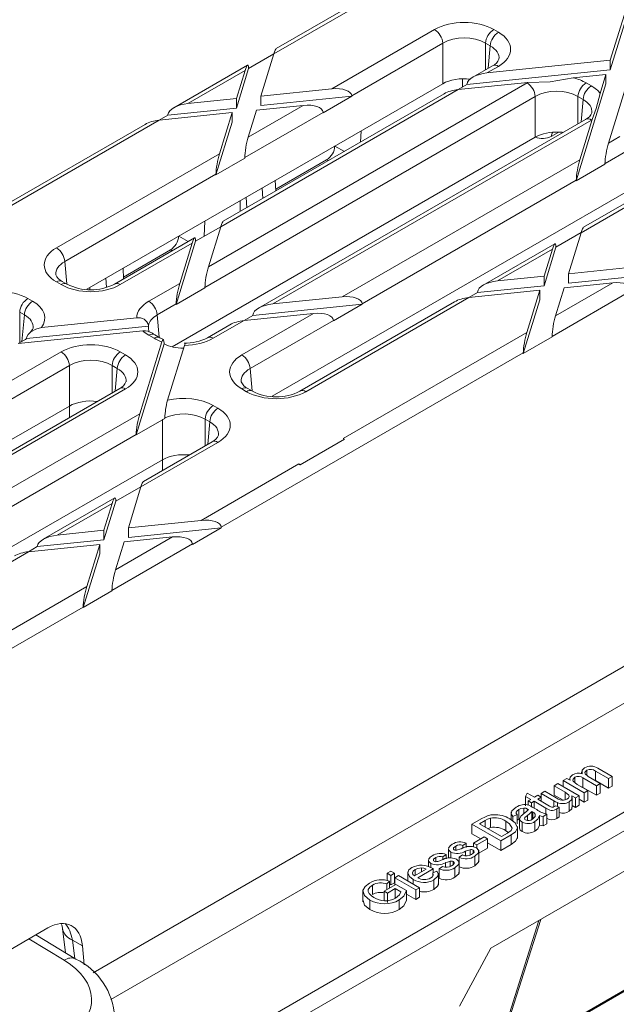
# Model space of a CAD drawing. Units: millimetres. Extents: x -6743 to 15372, y 0 to 2520.
# Drawn here: x 279 to 302, y 1235 to 1273 of the extents above; entities that cross this region are included whole.
import ezdxf
from ezdxf import colors
from ezdxf.entities.mleader import LeaderData, LeaderLine
from ezdxf.math import Vec2, Vec3

# ---------------------------------------------------------------- set-up
doc = ezdxf.new("R2010")
doc.units = ezdxf.units.MM
doc.header["$LTSCALE"] = 15
doc.layers.add('HAURATON_ConstructionSite_Contour', color=7, linetype='Continuous', lineweight=40)
doc.layers.add('HAURATON_Isometrie', color=9, linetype='Continuous', lineweight=5)
doc.layers.add('HAURATON_Text_Macro', color=112, linetype='Continuous')
doc.styles.get("Standard").update_dxf_attribs({"font": 'arial.ttf'})

msp = doc.modelspace()

# ---------------------------------------------------------------- linework, layer by layer
at = {"layer": 'HAURATON_ConstructionSite_Contour'}
msp.add_line((297.248, 1232.962), (329.106, 1251.353), dxfattribs=at)
at = {"layer": 'HAURATON_Isometrie'}
for p, q in [((244.095, 1208.466), (420.636, 1310.382)), ((243.777, 1208.998), (397.127, 1297.525)), ((281.737, 1236.561), (355.962, 1279.411)), ((288.723, 1272.101), (301.319, 1279.372)), ((301.745, 1271.855), (304.14, 1279.661)), ((300.772, 1279.209), (288.82, 1272.309)), ((301.745, 1271.487), (304.14, 1279.293)), ((282.422, 1235.526), (356.566, 1278.329)), ((290.973, 1270.754), (294.947, 1273.048)), ((297.234, 1273.048), (297.416, 1272.943)), ((295.264, 1272.516), (291.745, 1270.484)), ((295.264, 1270.949), (295.264, 1272.516)), ((297.098, 1272.411), (296.917, 1272.516)), ((296.917, 1272.516), (296.917, 1271.486)), ((287.75, 1271.539), (288.723, 1272.101)), ((288.224, 1270.472), (288.723, 1272.101)), ((297.019, 1271.546), (297.098, 1272.411)), ((296.974, 1271.367), (301.745, 1271.855)), ((301.745, 1271.855), (301.745, 1271.487)), ((287.709, 1271.668), (284.856, 1270.02)), ((285.403, 1270.184), (287.613, 1271.46)), ((287.28, 1270.008), (287.75, 1271.539)), ((287.28, 1270.376), (287.613, 1271.46)), ((287.749, 1271.557), (287.75, 1271.539)), ((296.2, 1270.921), (301.745, 1271.487)), ((297.191, 1271.644), (296.427, 1271.204)), ((297.416, 1271.622), (296.974, 1271.367)), ((300.308, 1271.18), (301.578, 1271.31)), ((301.353, 1270.577), (301.578, 1271.31)), ((301.578, 1271.31), (301.578, 1270.943)), ((301.676, 1268.653), (302.521, 1271.407)), ((281.496, 1263), (295.264, 1270.949)), ((286.197, 1263.868), (298.522, 1270.983)), ((295.863, 1270.726), (298.554, 1271.001)), ((296.028, 1271.146), (296.028, 1270.822)), ((296.2, 1270.921), (296.202, 1270.94)), ((300.428, 1267.197), (301.578, 1270.943)), ((300.81, 1270.983), (301.011, 1270.867)), ((295.863, 1270.726), (286.674, 1265.421)), ((295.316, 1270.562), (286.771, 1265.629)), ((288.224, 1270.472), (290.973, 1270.754)), ((295.862, 1270.726), (296.2, 1270.921)), ((285.403, 1270.184), (287.28, 1270.376)), ((298.84, 1270.452), (286.061, 1263.074)), ((287.28, 1270.376), (287.28, 1270.008)), ((288.224, 1270.472), (288.224, 1270.105)), ((288.224, 1270.105), (291.747, 1270.465)), ((291.747, 1270.465), (290.636, 1269.824)), ((291.745, 1270.484), (291.747, 1270.465)), ((298.84, 1268.885), (298.84, 1270.452)), ((300.694, 1270.336), (300.493, 1270.452)), ((300.493, 1270.452), (300.493, 1269.399)), ((300.615, 1269.47), (300.694, 1270.336)), ((284.292, 1269.543), (287.113, 1269.831)), ((284.628, 1269.737), (287.28, 1270.008)), ((286.626, 1268.244), (287.113, 1269.831)), ((287.113, 1269.831), (287.113, 1269.464)), ((290.634, 1269.843), (287.6, 1268.091)), ((287.737, 1268.885), (289.862, 1270.112)), ((287.737, 1268.885), (288.057, 1269.928)), ((288.057, 1269.928), (289.862, 1270.112)), ((290.634, 1269.843), (290.636, 1269.824)), ((277.185, 1265.44), (284.292, 1269.543)), ((284.291, 1269.543), (284.628, 1269.737)), ((284.628, 1269.737), (284.63, 1269.757)), ((286.489, 1267.43), (287.113, 1269.464)), ((300.786, 1269.569), (288.14, 1262.268)), ((301.011, 1269.546), (288.686, 1262.431)), ((300.566, 1268.011), (301.042, 1269.565)), ((283.745, 1269.379), (271.793, 1262.48)), ((292.102, 1269.123), (292.083, 1268.696)), ((299.751, 1269.081), (299.463, 1268.914)), ((284.79, 1260.774), (298.84, 1268.885)), ((301.676, 1268.653), (302.118, 1268.908)), ((291.092, 1268.54), (291.456, 1268.334)), ((302.436, 1268.376), (301.54, 1267.858)), ((280.319, 1264.603), (286.626, 1268.244)), ((287.6, 1268.071), (286.489, 1267.43)), ((287.6, 1268.071), (287.6, 1268.091)), ((290.771, 1268.01), (288.799, 1266.872)), ((290.771, 1268.01), (290.833, 1267.974)), ((291.376, 1262.706), (300.566, 1268.011)), ((297.122, 1237.511), (349.624, 1267.82)), ((300.428, 1267.197), (301.539, 1267.838)), ((304.362, 1267.504), (300.71, 1265.396)), ((301.54, 1267.858), (301.539, 1267.838)), ((286.489, 1267.45), (280.637, 1264.072)), ((286.489, 1267.43), (286.489, 1267.45)), ((288.803, 1266.802), (288.784, 1267.208)), ((300.429, 1267.217), (292.148, 1262.437)), ((300.429, 1267.217), (300.428, 1267.197)), ((304.587, 1267.482), (300.613, 1265.188)), ((288.301, 1266.512), (288.273, 1266.913)), ((288.667, 1258.86), (302.436, 1266.809)), ((287.42, 1266.421), (287.42, 1266.004)), ((287.682, 1266.155), (287.652, 1266.555)), ((286.057, 1265.634), (286.032, 1265.051)), ((285.7, 1264.859), (286.674, 1265.421)), ((286.197, 1263.868), (286.674, 1265.421)), ((285.66, 1264.988), (282.563, 1263.2)), ((284.949, 1262.412), (285.7, 1264.859)), ((285.046, 1265.05), (285.41, 1264.844)), ((285.7, 1264.877), (285.7, 1264.859)), ((299.64, 1264.626), (300.614, 1265.189)), ((300.126, 1263.601), (300.613, 1265.188)), ((285.563, 1264.78), (282.788, 1263.178)), ((284.726, 1264.52), (282.914, 1263.474)), ((284.726, 1264.52), (284.787, 1264.484)), ((285.087, 1263.227), (285.563, 1264.78)), ((299.599, 1264.755), (296.831, 1263.156)), ((299.503, 1264.547), (297.377, 1263.32)), ((299.183, 1263.137), (299.64, 1264.626)), ((299.183, 1263.505), (299.503, 1264.547)), ((299.639, 1264.644), (299.64, 1264.626)), ((280.637, 1264.072), (280.715, 1263.206)), ((282.917, 1263.404), (282.898, 1263.81)), ((300.126, 1263.601), (302.947, 1263.889)), ((282.251, 1263.079), (282.227, 1263.423)), ((297.377, 1263.32), (299.183, 1263.505)), ((299.183, 1263.505), (299.183, 1263.137)), ((300.126, 1263.234), (303.722, 1263.601)), ((300.126, 1263.601), (300.126, 1263.234)), ((280.5, 1263.178), (280.319, 1263.283)), ((280.725, 1263.2), (280.544, 1263.305)), ((281.612, 1262.992), (281.606, 1263.064)), ((283.895, 1262.539), (285.087, 1263.227)), ((286.06, 1263.054), (284.949, 1262.412)), ((286.06, 1263.054), (286.061, 1263.074)), ((296.267, 1262.679), (299.016, 1262.96)), ((296.603, 1262.873), (299.183, 1263.137)), ((298.516, 1261.331), (299.016, 1262.96)), ((299.016, 1262.96), (299.016, 1262.592)), ((299.49, 1261.179), (302.609, 1262.979)), ((299.627, 1261.973), (301.837, 1263.248)), ((299.627, 1261.973), (299.959, 1263.056)), ((299.959, 1263.056), (301.837, 1263.248)), ((279.212, 1262.644), (279.394, 1262.539)), ((288.686, 1262.431), (291.376, 1262.706)), ((296.267, 1262.679), (289.96, 1259.038)), ((296.266, 1262.679), (296.603, 1262.873)), ((296.603, 1262.873), (296.605, 1262.893)), ((298.379, 1260.517), (299.016, 1262.592)), ((284.95, 1262.433), (284.213, 1262.007)), ((284.949, 1262.412), (284.95, 1262.433)), ((287.912, 1261.985), (292.151, 1262.418)), ((295.72, 1262.515), (289.735, 1259.06)), ((291.04, 1261.777), (292.151, 1262.418)), ((292.151, 1262.418), (292.148, 1262.437)), ((279.076, 1262.007), (278.895, 1262.112)), ((278.895, 1262.112), (278.895, 1260.931)), ((278.983, 1260.981), (279.076, 1262.007)), ((279.741, 1261.517), (283.421, 1261.893)), ((284.213, 1262.007), (284.291, 1261.142)), ((287.576, 1261.79), (286.384, 1261.102)), ((287.491, 1260.463), (290.265, 1262.065)), ((287.912, 1261.985), (287.575, 1261.79)), ((287.576, 1261.79), (290.265, 1262.065)), ((291.038, 1261.796), (287.808, 1259.932)), ((287.914, 1262.004), (287.912, 1261.985)), ((291.04, 1261.777), (291.038, 1261.796)), ((279.16, 1261.09), (283.877, 1261.572)), ((287.029, 1261.627), (286.159, 1261.124)), ((278.836, 1260.897), (283.66, 1261.39)), ((278.836, 1260.896), (279.074, 1261.034)), ((284.096, 1261.102), (283.895, 1261.218)), ((284.321, 1261.124), (284.12, 1261.241)), ((284.453, 1261.061), (284.321, 1261.124)), ((291.409, 1257.229), (298.516, 1261.331)), ((299.49, 1261.158), (298.379, 1260.517)), ((299.49, 1261.158), (299.49, 1261.179)), ((283.402, 1257.367), (284.48, 1260.884)), ((283.539, 1258.182), (284.393, 1260.967)), ((284.48, 1260.903), (284.48, 1260.884)), ((284.613, 1258.704), (285.265, 1260.829)), ((269.171, 1254.039), (280.5, 1260.579)), ((282.788, 1260.579), (282.989, 1260.463)), ((286.693, 1253.791), (298.379, 1260.537)), ((298.379, 1260.517), (298.379, 1260.537)), ((280.818, 1260.048), (269.034, 1253.245)), ((280.818, 1258.481), (280.818, 1260.048)), ((282.672, 1259.932), (282.47, 1260.048)), ((282.47, 1260.048), (282.47, 1258.995)), ((282.593, 1259.066), (282.672, 1259.932)), ((287.808, 1259.932), (287.887, 1259.066)), ((282.764, 1259.165), (271.113, 1252.438)), ((282.989, 1259.143), (271.66, 1252.602)), ((287.672, 1259.038), (287.491, 1259.143)), ((287.897, 1259.06), (287.716, 1259.165)), ((266.916, 1250.455), (280.818, 1258.481)), ((280.818, 1258.041), (280.818, 1258.481)), ((286.384, 1258.504), (286.565, 1258.399)), ((274.349, 1252.877), (283.539, 1258.182)), ((283.402, 1257.367), (284.414, 1257.952)), ((284.414, 1256.405), (284.414, 1257.952)), ((286.247, 1257.867), (286.066, 1257.972)), ((286.066, 1257.972), (286.066, 1256.942)), ((286.169, 1257.002), (286.247, 1257.867)), ((283.402, 1257.388), (275.122, 1252.608)), ((283.402, 1257.388), (283.402, 1257.367)), ((291.457, 1257.201), (291.409, 1257.229)), ((286.565, 1257.078), (283.587, 1255.359)), ((286.34, 1257.1), (283.683, 1255.567)), ((291.457, 1257.201), (289.746, 1256.214)), ((291.457, 1257.197), (289.746, 1256.21)), ((291.457, 1257.197), (291.457, 1257.201)), ((270.53, 1248.39), (284.414, 1256.405)), ((284.414, 1255.988), (284.414, 1256.405)), ((285.921, 1254.06), (289.699, 1256.241)), ((289.746, 1256.214), (289.699, 1256.241)), ((289.746, 1256.214), (289.746, 1256.21)), ((282.613, 1254.797), (283.587, 1255.359)), ((283.1, 1253.772), (283.587, 1255.359)), ((282.573, 1254.926), (279.804, 1253.327)), ((282.476, 1254.717), (280.351, 1253.491)), ((282.156, 1253.308), (282.613, 1254.797)), ((282.156, 1253.675), (282.476, 1254.717)), ((282.613, 1254.815), (282.613, 1254.797)), ((283.1, 1253.772), (285.921, 1254.06)), ((286.693, 1253.791), (286.695, 1253.772)), ((280.351, 1253.491), (282.156, 1253.675)), ((282.156, 1253.675), (282.156, 1253.308)), ((282.6, 1252.143), (284.81, 1253.419)), ((282.933, 1253.227), (284.81, 1253.419)), ((283.1, 1253.404), (286.695, 1253.772)), ((283.1, 1253.772), (283.1, 1253.404)), ((286.695, 1253.772), (285.584, 1253.131)), ((279.239, 1252.849), (279.576, 1253.044)), ((279.24, 1252.849), (281.989, 1253.131)), ((279.576, 1253.044), (282.156, 1253.308)), ((279.576, 1253.044), (279.578, 1253.063)), ((281.489, 1251.502), (281.989, 1253.131)), ((281.989, 1253.131), (281.989, 1252.763)), ((282.463, 1251.349), (285.582, 1253.15)), ((282.6, 1252.143), (282.933, 1253.227)), ((285.582, 1253.15), (285.584, 1253.131)), ((279.24, 1252.849), (271.822, 1248.567)), ((281.352, 1250.688), (281.989, 1252.763)), ((273.272, 1246.758), (281.489, 1251.502)), ((282.463, 1251.329), (281.352, 1250.688)), ((282.463, 1251.329), (282.463, 1251.349)), ((269.666, 1243.962), (281.353, 1250.708)), ((281.352, 1250.688), (281.353, 1250.708)), ((300.636, 1244.331), (300.636, 1244.261)), ((300.841, 1244.394), (300.841, 1244.188)), ((301.679, 1244.07), (301.175, 1244.36)), ((301.175, 1244.36), (301.175, 1243.993)), ((301.266, 1244.473), (301.821, 1244.152)), ((299.922, 1243.995), (300.065, 1244.078)), ((300.736, 1243.526), (299.922, 1243.995)), ((299.922, 1243.995), (299.922, 1243.763)), ((300.065, 1244.078), (300.192, 1244.005)), ((300.177, 1244.07), (300.177, 1244.013)), ((300.371, 1244.122), (300.371, 1243.923)), ((301.208, 1243.798), (300.688, 1244.097)), ((300.688, 1244.097), (300.688, 1243.73)), ((300.886, 1244.148), (301.35, 1243.88)), ((301.175, 1243.993), (301.101, 1244.024)), ((301.679, 1243.702), (301.175, 1243.993)), ((301.821, 1244.152), (301.679, 1244.07)), ((301.679, 1244.07), (301.679, 1243.702)), ((301.821, 1244.152), (301.821, 1243.785)), ((298.466, 1243.383), (298.528, 1243.513)), ((298.528, 1243.513), (298.807, 1243.351)), ((299.064, 1243.5), (299.207, 1243.582)), ((299.207, 1243.582), (299.649, 1243.327)), ((299.578, 1243.797), (299.721, 1243.879)), ((300.005, 1243.55), (299.578, 1243.797)), ((299.578, 1243.797), (299.578, 1243.429)), ((299.721, 1243.879), (300.535, 1243.409)), ((300.005, 1243.55), (300.005, 1243.25)), ((300.465, 1243.847), (300.879, 1243.608)), ((300.688, 1243.73), (300.629, 1243.752)), ((301.208, 1243.43), (300.688, 1243.73)), ((300.879, 1243.608), (300.736, 1243.526)), ((300.736, 1243.526), (300.736, 1243.158)), ((300.879, 1243.608), (300.879, 1243.241)), ((301.35, 1243.88), (301.208, 1243.798)), ((301.208, 1243.798), (301.208, 1243.43)), ((301.35, 1243.513), (301.208, 1243.43)), ((301.35, 1243.88), (301.35, 1243.513)), ((301.821, 1243.785), (301.679, 1243.702)), ((298.664, 1243.269), (298.466, 1243.383)), ((298.466, 1243.383), (298.466, 1243.016)), ((298.564, 1243.211), (298.664, 1243.269)), ((298.693, 1243.137), (298.564, 1243.211)), ((298.564, 1243.211), (298.564, 1243.045)), ((298.793, 1243.195), (298.693, 1243.137)), ((298.693, 1243.137), (298.693, 1242.988)), ((299.249, 1242.931), (298.793, 1243.195)), ((298.793, 1243.195), (298.793, 1242.931)), ((298.807, 1243.351), (298.936, 1243.426)), ((298.936, 1243.426), (299.064, 1243.351)), ((299.064, 1243.351), (298.936, 1243.277)), ((298.936, 1243.277), (299.397, 1243.011)), ((299.566, 1243.21), (299.064, 1243.5)), ((299.064, 1243.5), (299.064, 1243.351)), ((299.064, 1243.351), (299.064, 1243.203)), ((299.566, 1243.21), (299.566, 1242.984)), ((299.918, 1243.233), (299.578, 1243.429)), ((299.702, 1243.141), (299.702, 1242.992)), ((300.159, 1243.176), (300.159, 1242.808)), ((300.392, 1243.327), (300.259, 1243.403)), ((300.274, 1242.967), (300.274, 1243.335)), ((300.535, 1243.409), (300.392, 1243.327)), ((300.392, 1243.327), (300.392, 1242.959)), ((300.535, 1243.409), (300.535, 1243.042)), ((300.736, 1243.158), (300.535, 1243.275)), ((300.879, 1243.241), (300.736, 1243.158)), ((297.903, 1242.785), (297.903, 1242.48)), ((298.208, 1242.874), (298.208, 1242.506)), ((298.399, 1242.934), (298.399, 1242.718)), ((298.545, 1242.893), (298.545, 1242.841)), ((298.748, 1242.775), (298.707, 1242.799)), ((298.707, 1242.799), (298.707, 1242.491)), ((298.722, 1242.972), (298.896, 1242.871)), ((298.748, 1242.775), (298.748, 1242.515)), ((299.249, 1242.931), (299.249, 1242.704)), ((299.632, 1243.024), (299.766, 1242.963)), ((299.677, 1242.898), (299.677, 1242.53)), ((299.766, 1242.963), (299.766, 1242.595)), ((300.392, 1242.959), (300.274, 1243.027)), ((300.535, 1243.042), (300.392, 1242.959)), ((296.394, 1242.305), (296.775, 1242.524)), ((296.905, 1242.451), (296.68, 1242.321)), ((296.905, 1242.451), (296.905, 1242.191)), ((297.112, 1242.544), (297.112, 1242.177)), ((297.699, 1242.425), (297.699, 1242.057)), ((298.136, 1242.684), (297.979, 1242.61)), ((297.979, 1242.61), (297.979, 1242.421)), ((298.136, 1242.684), (298.136, 1242.316)), ((298.238, 1242.52), (298.208, 1242.506)), ((298.238, 1242.521), (298.238, 1242.153)), ((298.334, 1242.388), (298.334, 1242.021)), ((298.537, 1242.65), (298.537, 1242.455)), ((298.831, 1242.409), (298.831, 1242.042)), ((298.84, 1242.697), (298.84, 1242.63)), ((299.007, 1242.643), (299.007, 1242.275)), ((299.292, 1242.692), (299.15, 1242.61)), ((299.15, 1242.61), (299.15, 1242.242)), ((299.292, 1242.692), (299.292, 1242.325)), ((296.394, 1242.305), (296.394, 1241.937)), ((297.508, 1241.662), (296.394, 1242.305)), ((296.68, 1242.321), (297.536, 1241.827)), ((297.112, 1242.177), (297.003, 1242.135)), ((297.803, 1241.986), (297.699, 1242.057)), ((298.15, 1241.755), (298.15, 1242.214)), ((299.292, 1242.325), (299.15, 1242.242)), ((296.733, 1241.742), (296.394, 1241.937)), ((296.451, 1241.579), (296.865, 1241.818)), ((296.994, 1241.744), (296.58, 1241.505)), ((296.865, 1241.818), (296.994, 1241.744)), ((296.994, 1241.744), (296.994, 1241.377)), ((297.907, 1241.892), (297.508, 1241.662)), ((297.508, 1241.662), (297.508, 1241.294)), ((297.536, 1241.827), (297.766, 1241.959)), ((297.907, 1241.892), (297.907, 1241.525)), ((295.48, 1241.358), (295.48, 1240.99)), ((295.573, 1241.229), (295.573, 1241.002)), ((295.765, 1241.463), (295.765, 1241.304)), ((296.166, 1241.579), (296.037, 1241.489)), ((296.037, 1241.489), (296.037, 1241.373)), ((296.145, 1241.265), (296.145, 1241.089)), ((296.166, 1241.579), (296.166, 1241.409)), ((296.321, 1241.318), (296.321, 1241.12)), ((296.435, 1241.308), (296.435, 1241.181)), ((296.451, 1241.579), (296.451, 1241.439)), ((296.58, 1241.505), (296.451, 1241.579)), ((296.58, 1241.505), (296.58, 1241.383)), ((296.994, 1241.377), (296.663, 1241.186)), ((296.663, 1240.846), (296.663, 1241.306)), ((297.508, 1241.294), (296.994, 1241.591)), ((297.907, 1241.525), (297.508, 1241.294)), ((294.709, 1240.913), (294.709, 1240.672)), ((294.994, 1241.018), (294.994, 1240.859)), ((295.395, 1241.134), (295.266, 1241.044)), ((295.266, 1241.044), (295.266, 1240.928)), ((295.395, 1241.134), (295.395, 1240.964)), ((295.55, 1240.873), (295.55, 1240.675)), ((295.664, 1240.863), (295.664, 1240.736)), ((295.892, 1240.401), (295.892, 1240.86)), ((295.894, 1241.027), (296.023, 1241.118)), ((295.894, 1241.027), (295.894, 1240.66)), ((296.504, 1241.066), (296.504, 1240.698)), ((293.11, 1240.409), (293.253, 1240.491)), ((293.253, 1240.491), (293.396, 1240.409)), ((293.912, 1240.469), (293.912, 1240.111)), ((294.167, 1240.31), (294.624, 1240.574)), ((294.199, 1240.56), (294.199, 1240.329)), ((294.894, 1240.582), (294.295, 1240.236)), ((294.439, 1240.619), (294.439, 1240.467)), ((294.802, 1240.784), (294.802, 1240.629)), ((294.879, 1240.424), (295.033, 1240.497)), ((294.894, 1240.582), (294.894, 1240.432)), ((295.123, 1240.582), (295.252, 1240.673)), ((295.123, 1240.582), (295.123, 1240.214)), ((295.374, 1240.82), (295.374, 1240.644)), ((295.733, 1240.62), (295.733, 1240.253)), ((293.206, 1240.102), (293.098, 1239.998)), ((293.11, 1240.409), (293.11, 1240.126)), ((293.253, 1240.326), (293.11, 1240.409)), ((293.206, 1240.102), (293.206, 1239.838)), ((293.396, 1240.409), (293.253, 1240.326)), ((293.253, 1240.326), (293.253, 1239.959)), ((293.396, 1240.409), (293.396, 1240.041)), ((293.41, 1240.236), (293.553, 1240.318)), ((294.224, 1239.766), (293.41, 1240.236)), ((293.41, 1240.236), (293.41, 1239.955)), ((293.553, 1240.318), (294.367, 1239.848)), ((294.124, 1240.17), (294.124, 1239.989)), ((294.879, 1240.424), (294.879, 1240.304)), ((294.922, 1240.152), (294.922, 1239.785)), ((295.095, 1239.953), (295.095, 1240.413)), ((295.123, 1240.383), (295.095, 1240.375)), ((292.172, 1239.766), (292.172, 1239.306)), ((292.549, 1239.953), (292.549, 1239.586)), ((292.996, 1239.716), (293.453, 1239.98)), ((293.124, 1239.642), (292.996, 1239.716)), ((292.996, 1239.716), (292.996, 1239.349)), ((293.098, 1239.998), (293.098, 1239.776)), ((293.424, 1239.815), (293.124, 1239.642)), ((293.253, 1239.959), (293.206, 1239.986)), ((293.396, 1240.041), (293.253, 1239.959)), ((293.635, 1239.694), (293.424, 1239.815)), ((293.424, 1239.815), (293.424, 1239.448)), ((293.453, 1239.98), (293.865, 1239.742)), ((293.865, 1239.742), (293.865, 1239.375)), ((294.367, 1239.848), (294.224, 1239.766)), ((294.224, 1239.766), (294.224, 1239.398)), ((294.367, 1239.848), (294.367, 1239.481)), ((292.444, 1239.375), (292.444, 1239.008)), ((293.124, 1239.642), (293.124, 1239.275)), ((293.578, 1239.377), (293.578, 1239.009)), ((294.224, 1239.398), (293.865, 1239.606)), ((294.367, 1239.481), (294.224, 1239.398)), ((294.907, 1225.744), (298.985, 1238.587)), ((294.955, 1225.775), (299.055, 1238.627)), ((266.483, 1230.503), (279.988, 1238.299)), ((280.548, 1238.271), (280.663, 1237.336)), ((280.621, 1237.043), (279.253, 1237.875)), ((281.072, 1237.087), (279.521, 1238.03)), ((281.322, 1237.604), (280.935, 1237.827)), ((280.935, 1237.827), (281.022, 1237.118)), ((281.389, 1236.868), (281.322, 1237.604)), ((295.915, 1235.268), (297.122, 1237.511))]:
    msp.add_line(p, q, dxfattribs=at)
at = {"layer": 'HAURATON_Isometrie', "flags": 128}
for points in [[(300.308, 1271.18), (299.422, 1271.018), (298.554, 1271.001)], [(301.353, 1270.577), (301.196, 1269.994), (301.042, 1269.565)], [(279.741, 1261.517), (279.52, 1261.462), (279.325, 1261.352), (279.22, 1261.247), (279.172, 1261.156), (279.163, 1261.111)], [(279.411, 1261.494), (279.394, 1261.439), (279.296, 1261.331)], [(284.12, 1261.241), (284.075, 1261.268), (284.033, 1261.3)], [(284.48, 1260.903), (284.474, 1260.995), (284.461, 1261.047), (284.441, 1261.06), (284.414, 1261.023), (284.393, 1260.967)], [(285.31, 1260.907), (285.304, 1260.909), (285.278, 1260.867), (285.265, 1260.829)], [(300.651, 1244.258), (300.651, 1244.395), (300.747, 1244.488)], [(300.841, 1244.394), (300.787, 1244.352), (300.762, 1244.302), (300.769, 1244.25), (300.886, 1244.148)], [(300.192, 1244.005), (300.177, 1244.069), (300.192, 1244.133), (300.283, 1244.22)], [(300.371, 1244.122), (300.302, 1244.054), (300.293, 1244.015), (300.305, 1243.976), (300.465, 1243.847)], [(300.069, 1243.272), (300.128, 1243.32), (300.157, 1243.377), (300.146, 1243.436), (300.005, 1243.55)], [(299.702, 1243.141), (299.623, 1243.178), (299.566, 1243.21)], [(299.649, 1243.327), (299.731, 1243.281), (299.8, 1243.249)], [(300.259, 1243.403), (300.257, 1243.267), (300.159, 1243.176)], [(297.979, 1242.61), (297.907, 1242.712), (297.933, 1242.821), (298.105, 1242.963)], [(298.208, 1242.874), (298.141, 1242.828), (298.099, 1242.774), (298.105, 1242.727), (298.136, 1242.684)], [(298.399, 1242.934), (298.283, 1242.91), (298.208, 1242.874)], [(298.389, 1242.71), (298.502, 1242.799), (298.578, 1242.873)], [(298.545, 1242.893), (298.471, 1242.925), (298.399, 1242.934)], [(298.707, 1242.799), (298.618, 1242.713), (298.537, 1242.65)], [(298.578, 1242.873), (298.56, 1242.884), (298.545, 1242.893)], [(298.593, 1243.038), (298.667, 1243.002), (298.722, 1242.972)], [(298.84, 1242.697), (298.796, 1242.744), (298.748, 1242.775)], [(299.579, 1242.989), (299.609, 1243.008), (299.632, 1243.024)], [(299.766, 1242.963), (299.719, 1242.925), (299.677, 1242.898)], [(300.258, 1242.967), (300.257, 1242.9), (300.159, 1242.808)], [(296.775, 1242.524), (296.889, 1242.586), (296.988, 1242.629)], [(297.112, 1242.544), (296.99, 1242.497), (296.905, 1242.451)], [(296.988, 1242.629), (297.118, 1242.664), (297.229, 1242.676)], [(297.95, 1242.156), (297.851, 1242.319), (297.699, 1242.425)], [(297.859, 1242.514), (298.065, 1242.355), (298.15, 1242.164), (298.075, 1242.015), (297.907, 1241.892)], [(298.208, 1242.506), (298.141, 1242.461), (298.136, 1242.455)], [(298.334, 1242.388), (298.263, 1242.448), (298.238, 1242.52), (298.293, 1242.63)], [(298.293, 1242.63), (298.345, 1242.676), (298.389, 1242.71)], [(298.537, 1242.65), (298.443, 1242.567), (298.432, 1242.543), (298.431, 1242.519), (298.444, 1242.495), (298.469, 1242.475)], [(298.735, 1242.502), (298.838, 1242.604), (298.839, 1242.655)], [(299.007, 1242.643), (298.946, 1242.502), (298.831, 1242.409)], [(299.15, 1242.61), (299.066, 1242.623), (299.007, 1242.643)], [(299.766, 1242.595), (299.719, 1242.558), (299.677, 1242.53)], [(297.766, 1241.959), (297.905, 1242.06), (297.95, 1242.156)], [(298.334, 1242.021), (298.263, 1242.081), (298.238, 1242.153), (298.238, 1242.153)], [(299.007, 1242.275), (298.946, 1242.134), (298.831, 1242.042)], [(299.15, 1242.242), (299.066, 1242.256), (299.007, 1242.275)], [(298.148, 1241.801), (298.15, 1241.796), (298.075, 1241.647), (297.907, 1241.525)], [(295.484, 1241.384), (295.545, 1241.473), (295.626, 1241.532)], [(295.573, 1241.229), (295.491, 1241.31), (295.487, 1241.358)], [(295.765, 1241.463), (295.681, 1241.397), (295.672, 1241.356), (295.681, 1241.336), (295.702, 1241.32)], [(295.702, 1241.32), (295.732, 1241.308), (295.759, 1241.304)], [(295.759, 1241.304), (295.805, 1241.305), (295.839, 1241.312)], [(295.839, 1241.312), (295.917, 1241.336), (295.978, 1241.356)], [(296.321, 1241.318), (296.221, 1241.29), (296.145, 1241.265)], [(296.377, 1241.141), (296.436, 1241.182), (296.472, 1241.23), (296.47, 1241.272), (296.435, 1241.308)], [(296.564, 1241.399), (296.652, 1241.309), (296.65, 1241.205), (296.504, 1241.066)], [(294.713, 1240.939), (294.774, 1241.028), (294.855, 1241.087)], [(294.802, 1240.784), (294.72, 1240.865), (294.716, 1240.913)], [(294.994, 1241.018), (294.91, 1240.952), (294.901, 1240.911), (294.91, 1240.891), (294.931, 1240.874)], [(294.931, 1240.874), (294.961, 1240.863), (294.988, 1240.858)], [(294.988, 1240.858), (295.034, 1240.86), (295.068, 1240.867)], [(295.068, 1240.867), (295.146, 1240.891), (295.207, 1240.911)], [(295.55, 1240.873), (295.45, 1240.845), (295.374, 1240.82)], [(295.606, 1240.696), (295.665, 1240.736), (295.701, 1240.785), (295.699, 1240.827), (295.664, 1240.863)], [(295.793, 1240.954), (295.881, 1240.864), (295.879, 1240.76), (295.733, 1240.62)], [(296.651, 1240.892), (296.65, 1240.837), (296.504, 1240.698)], [(294.124, 1240.17), (293.971, 1240.287), (293.912, 1240.429), (293.956, 1240.541), (294.072, 1240.634)], [(294.199, 1240.56), (294.121, 1240.497), (294.092, 1240.421), (294.111, 1240.362), (294.167, 1240.31)], [(294.439, 1240.619), (294.294, 1240.6), (294.199, 1240.56)], [(294.624, 1240.574), (294.527, 1240.608), (294.439, 1240.619)], [(294.858, 1240.603), (294.878, 1240.591), (294.894, 1240.582)], [(295.033, 1240.497), (295.091, 1240.397), (295.076, 1240.292), (294.922, 1240.152)], [(294.795, 1240.228), (294.86, 1240.275), (294.897, 1240.331), (294.879, 1240.424)], [(295.88, 1240.447), (295.879, 1240.392), (295.733, 1240.253)], [(292.444, 1239.375), (292.241, 1239.544), (292.173, 1239.745), (292.255, 1239.899), (292.423, 1240.029)], [(292.549, 1239.953), (292.44, 1239.873), (292.379, 1239.778), (292.378, 1239.699), (292.415, 1239.622)], [(293.865, 1239.742), (293.758, 1239.523), (293.578, 1239.377)], [(295.087, 1240), (295.076, 1239.924), (294.922, 1239.785)], [(292.444, 1239.008), (292.241, 1239.177), (292.181, 1239.354)], [(292.415, 1239.622), (292.504, 1239.531), (292.596, 1239.469)], [(293.436, 1239.443), (293.584, 1239.574), (293.635, 1239.694)], [(293.865, 1239.375), (293.758, 1239.155), (293.578, 1239.009)], [(280.513, 1238.434), (280.535, 1238.359), (280.548, 1238.271)]]:
    msp.add_lwpolyline(points, dxfattribs=at)
at = {"layer": 'HAURATON_Isometrie'}
for centre, radius, start, end in [((294.57, 1272.462), 0.697, 4.4665, 57.2659), ((297.611, 1272.462), 0.697, 122.7341, 175.5335), ((297.792, 1272.357), 0.697, 122.7341, 175.5335), ((297.035, 1272.036), 0.421, 291.7271, 341.0642), ((297.284, 1271.442), 0.223, 53.8916, 114.7979), ((298.146, 1270.397), 0.697, 4.4665, 57.2659), ((301.187, 1270.397), 0.697, 122.7341, 175.5335), ((301.388, 1270.281), 0.697, 122.7341, 175.5335), ((300.63, 1269.96), 0.421, 291.7271, 341.0642), ((300.881, 1269.373), 0.217, 52.9592, 115.7303), ((299.695, 1268.92), 0.232, 137.2602, 181.4331), ((299.119, 1269.586), 0.755, 248.3181, 297.1381), ((290.395, 1268.596), 0.697, 302.7341, 355.5335), ((284.349, 1265.106), 0.697, 302.7341, 355.5335), ((279.942, 1264.017), 0.697, 4.4665, 57.2659), ((280.721, 1263.721), 0.452, 200.3152, 246.9207), ((280.45, 1263.109), 0.217, 64.2697, 127.0408), ((280.631, 1263.005), 0.217, 64.0001, 127.0674), ((281.644, 1264.957), 1.983, 242.3935, 297.6065), ((282.656, 1262.997), 0.224, 53.9679, 113.9556), ((279.589, 1262.058), 0.697, 122.7341, 175.5335), ((279.77, 1261.953), 0.697, 122.7341, 175.5335), ((283.518, 1261.953), 0.697, 4.4665, 57.2659), ((283.494, 1261.51), 0.39, 13.1937, 100.8698), ((283.729, 1260.882), 0.513, 53.9207, 97.6541), ((284.026, 1261.045), 0.217, 64.2697, 127.0408), ((284.227, 1260.929), 0.217, 64.4737, 127.0206), ((285.282, 1262.818), 1.908, 269.183, 297.375), ((286.253, 1260.929), 0.217, 52.9576, 115.7468), ((280.124, 1259.993), 0.697, 4.4665, 57.2659), ((283.165, 1259.993), 0.697, 122.7341, 175.5335), ((283.366, 1259.877), 0.697, 122.7341, 175.5335), ((287.114, 1259.877), 0.697, 4.4665, 57.2659), ((282.608, 1259.556), 0.421, 291.7271, 341.0642), ((282.859, 1258.969), 0.217, 52.9592, 115.7303), ((287.893, 1259.581), 0.452, 200.3152, 246.9207), ((287.621, 1258.969), 0.217, 64.2697, 127.0408), ((287.803, 1258.865), 0.217, 64.0001, 127.0674), ((288.816, 1260.817), 1.983, 242.3935, 297.6065), ((289.829, 1258.865), 0.217, 52.9576, 115.7468), ((287.395, 1257.937), 2.886, 164.5879, 178.2769), ((286.761, 1257.918), 0.697, 122.7341, 175.5335), ((286.942, 1257.813), 0.697, 122.7341, 175.5335), ((286.184, 1257.492), 0.421, 291.7271, 341.0642), ((286.434, 1256.905), 0.217, 52.9592, 115.7303), ((300.51, 1243.821), 0.459, 72.1454, 119.5819), ((300.994, 1244.053), 0.5, 57.0959, 119.6628), ((300.983, 1244.126), 0.303, 50.6, 117.9716), ((300.511, 1243.868), 0.29, 52.193, 118.7607), ((299.894, 1243.632), 0.528, 248.6197, 300.0847), ((299.909, 1243.554), 0.324, 250.3553, 299.4172), ((298.422, 1242.532), 0.535, 71.3059, 126.3312), ((299.628, 1243.962), 1.313, 236.1241, 255.1854), ((299.486, 1243.204), 0.361, 229.0508, 302), ((299.502, 1243.121), 0.152, 226.3425, 300.3252), ((299.901, 1243.232), 0.496, 254.1671, 301.2773), ((297.26, 1241.768), 0.79, 56.2304, 100.7427), ((297.27, 1241.532), 1.145, 59.0639, 92.041), ((298.564, 1242.83), 0.499, 242.5435, 302.2998), ((298.578, 1242.72), 0.268, 245.9464, 305.6227), ((299.494, 1242.809), 0.333, 232.7743, 303.3185), ((297.26, 1241.4), 0.79, 56.2304, 100.7427), ((298.564, 1242.463), 0.499, 242.5435, 302.2998), ((295.94, 1241.051), 0.574, 66.911, 123.1854), ((295.823, 1241.828), 0.649, 247.4153, 299.7819), ((295.925, 1241.215), 0.296, 67.7908, 122.7614), ((296.311, 1240.824), 0.628, 66.3283, 122.0268), ((296.365, 1241.161), 0.163, 64.4486, 105.7938), ((295.169, 1240.606), 0.574, 66.911, 123.1854), ((295.154, 1240.77), 0.296, 67.7908, 122.7614), ((295.54, 1240.378), 0.628, 66.3283, 122.0268), ((295.594, 1240.716), 0.163, 64.4486, 105.7938), ((296.162, 1241.626), 0.656, 245.8916, 301.3414), ((296.178, 1241.463), 0.379, 245.7949, 301.6191), ((294.437, 1239.922), 0.8, 58.2667, 117.1955), ((295.052, 1241.383), 0.649, 247.4153, 299.7819), ((295.391, 1241.181), 0.656, 245.8916, 301.3414), ((295.407, 1241.018), 0.379, 245.7949, 301.6191), ((296.162, 1241.258), 0.656, 245.8916, 301.3414), ((292.891, 1239.244), 0.913, 69.8336, 120.7934), ((294.538, 1240.849), 0.795, 238.6189, 298.8479), ((294.553, 1240.694), 0.526, 240.673, 297.4977), ((295.391, 1240.813), 0.656, 245.8916, 301.3414), ((292.871, 1239.392), 0.647, 69.4672, 119.8626), ((294.559, 1240.391), 0.706, 254.1737, 300.8955), ((293.01, 1240.379), 1.152, 240.595, 299.5221), ((292.852, 1239.104), 0.569, 75.3639, 122.1731), ((293.038, 1240.173), 0.832, 237.8322, 298.5875), ((293.01, 1240.012), 1.152, 240.595, 299.5221), ((281.135, 1238.391), 0.598, 190.7327, 250.4714), ((280.882, 1236.708), 0.425, 63.3851, 127.805), ((279.954, 1234.73), 2.609, 2.6806, 64.6266)]:
    msp.add_arc(centre, radius, start, end, dxfattribs=at)
for centre, major_axis, ratio, start_param, end_param in [((296.09, 1272.384), (1.62, 0), 0.578871, 0.786768, 2.354825), ((296.266, 1272.283), (1.624, 0), 0.575709, 5.499157, 7.067214), ((296.09, 1272.016), (1.17, 0), 0.6033, 0.786768, 2.354825), ((288.723, 1271.733), (0.108, 0.578), 0.145561, 0.124076, 0.909393), ((296.266, 1271.915), (1.175, 0.041), 0.574044, 6.195783, 7.04743), ((287.613, 1271.092), (0.108, 0.578), 0.145561, 5.674142, 7.192578), ((296.974, 1271), (0.772, 0.102), 0.468811, 1.509203, 3.027639), ((296.09, 1270.469), (1.17, 0), 0.578871, 1.369255, 2.354825), ((299.666, 1270.319), (1.62, 0), 0.578871, 2.327626, 2.354825), ((299.666, 1270.319), (1.62, 0), 0.578871, 0.786768, 1.163626), ((290.973, 1270.386), (0.772, 0.102), 0.468811, 6.273951, 7.792388), ((295.863, 1270.358), (0.772, 0.102), 0.468811, 1.509203, 2.29452), ((299.666, 1269.952), (1.17, 0), 0.6033, 0.786768, 2.354825), ((299.861, 1270.207), (1.624, 0), 0.575709, 0.40717, 0.784029), ((285.403, 1269.817), (0.772, 0.102), 0.468811, 1.509203, 3.027639), ((299.861, 1269.839), (1.175, 0.041), 0.574044, 6.195783, 7.04743), ((289.862, 1269.745), (0.772, 0.102), 0.468811, 6.273951, 7.792388), ((284.292, 1269.175), (0.772, 0.102), 0.468811, 1.509203, 2.29452), ((299.861, 1270.207), (1.624, 0), 0.575709, 5.499157, 5.526355), ((299.666, 1268.405), (1.17, 0), 0.578871, 1.472702, 2.354825), ((299.666, 1268.405), (1.17, 0), 0.578871, 1.355204, 1.472702), ((287.737, 1268.518), (0.108, 0.578), 0.145561, 0.909393, 2.427829), ((301.676, 1268.285), (0.108, 0.578), 0.145561, 0.909393, 2.427829), ((286.626, 1267.877), (0.108, 0.578), 0.145561, 0.909393, 2.427829), ((300.566, 1267.644), (0.108, 0.578), 0.145561, 0.909393, 2.427829), ((286.674, 1265.054), (0.108, 0.578), 0.145561, 0.124076, 0.909393), ((300.613, 1264.821), (0.108, 0.578), 0.145561, 0.124076, 0.909393), ((285.563, 1264.412), (0.108, 0.578), 0.145561, 5.674142, 7.192578), ((281.469, 1263.943), (1.624, 0), 0.575709, 2.357564, 3.925621), ((299.503, 1264.179), (0.108, 0.578), 0.145561, 5.674142, 7.192578), ((281.469, 1263.575), (1.175, -0.041), 0.574044, 2.377347, 3.225025), ((286.197, 1263.501), (0.108, 0.578), 0.145561, 0.909393, 2.427829), ((297.377, 1262.953), (0.772, 0.102), 0.468811, 1.509203, 3.027639), ((278.068, 1261.98), (1.62, 0), 0.578871, 0.786768, 2.354825), ((281.644, 1263.842), (1.62, 0), 0.578871, 3.92836, 5.496418), ((285.087, 1262.86), (0.108, 0.578), 0.145561, 0.909393, 2.427829), ((301.837, 1262.881), (0.772, 0.102), 0.468811, 6.273951, 7.792388), ((291.376, 1262.339), (0.772, 0.102), 0.468811, 6.273951, 7.792388), ((296.267, 1262.311), (0.772, 0.102), 0.468811, 1.509203, 2.29452), ((278.243, 1261.879), (1.624, 0), 0.575709, 5.885857, 7.067214), ((285.045, 1261.879), (1.624, 0), 0.575709, 2.357564, 3.126253), ((288.686, 1262.064), (0.772, 0.102), 0.468811, 1.509203, 3.027639), ((278.243, 1261.511), (1.175, 0.041), 0.574044, 6.192016, 7.04743), ((285.045, 1261.511), (1.175, -0.041), 0.574044, 2.377347, 3.071389), ((287.576, 1261.423), (0.772, 0.102), 0.468811, 1.509203, 2.29452), ((290.265, 1261.698), (0.772, 0.102), 0.468811, 6.273951, 7.792388), ((299.627, 1261.605), (0.108, 0.578), 0.145561, 0.909393, 2.427829), ((285.045, 1261.511), (1.173, 0), 0.575709, 3.051227, 3.394773), ((283.281, 1280.951), (-6.504, 73.25), 0.015788, 1.836764, 1.837144), ((278.243, 1261.511), (1.173, 0), 0.575709, 5.499157, 5.609697), ((283.281, 1317.006), (6.507, 74.58), 0.015234, 3.866042, 3.866477), ((285.045, 1261.879), (1.624, 0), 0.575709, 3.691598, 3.925621), ((285.24, 1261.766), (1.62, 0), 0.578871, 3.92836, 4.162384), ((285.24, 1261.766), (1.62, 0), 0.578871, 4.727728, 5.496418), ((298.516, 1260.964), (0.108, 0.578), 0.145561, 0.909393, 2.427829), ((281.644, 1259.915), (1.62, 0), 0.578871, 0.786768, 2.354825), ((285.24, 1261.399), (1.17, 0), 0.578871, 4.005892, 4.705557), ((281.644, 1259.548), (1.17, 0), 0.6033, 0.786768, 2.354825), ((281.839, 1259.803), (1.624, 0), 0.575709, 5.499157, 7.067214), ((288.641, 1259.803), (1.624, 0), 0.575709, 2.357564, 3.925621), ((281.839, 1259.435), (1.175, 0.041), 0.574044, 6.195783, 7.04743), ((288.641, 1259.435), (1.175, -0.041), 0.574044, 2.377347, 3.225025), ((285.24, 1257.84), (1.62, 0), 0.578871, 0.786768, 1.968124), ((288.816, 1259.702), (1.62, 0), 0.578871, 3.92836, 5.496418), ((281.644, 1258.001), (1.17, 0), 0.578871, 1.355204, 2.354825), ((285.415, 1257.739), (1.624, 0), 0.575709, 5.499157, 7.067214), ((283.539, 1257.815), (0.108, 0.578), 0.145561, 0.909393, 2.427829), ((285.24, 1257.472), (1.17, 0), 0.578871, 2.244285, 2.354825), ((285.24, 1315.875), (1.154, 77.673), 0.002506, 3.871752, 3.872187), ((285.24, 1257.472), (1.17, 0), 0.6033, 0.786768, 2.24385), ((285.415, 1257.371), (1.175, 0.041), 0.574044, 6.195783, 7.04743), ((285.24, 1255.925), (1.17, 0), 0.578871, 1.383795, 2.354825), ((289.682, 1255.864), (-0.206, 0.4), 0.606756, 5.377421, 5.526942), ((283.587, 1254.991), (0.108, 0.578), 0.145561, 0.124076, 0.909393), ((282.476, 1254.35), (0.108, 0.578), 0.145561, 5.674142, 7.192578), ((285.921, 1253.693), (0.772, 0.102), 0.468811, 6.273951, 7.792388), ((280.351, 1253.123), (0.772, 0.102), 0.468811, 1.509203, 3.027639), ((284.81, 1253.051), (0.772, 0.102), 0.468811, 6.273951, 7.792388), ((279.24, 1252.482), (0.772, 0.102), 0.468811, 1.509203, 2.29452), ((282.6, 1251.776), (0.108, 0.578), 0.145561, 0.909393, 2.427829), ((281.489, 1251.135), (0.108, 0.578), 0.145561, 0.909393, 2.427829), ((280.055, 1236.791), (0.825, 1.601), 0.606756, 5.520992, 7.039428), ((279.675, 1237.01), (0.635, 1.699), 0.660364, 5.439896, 5.931955), ((278.076, 1235.574), (3.601, -0.087), 0.592181, 5.560123, 7.083444)]:
    msp.add_ellipse(centre, major_axis=major_axis, ratio=ratio, start_param=start_param, end_param=end_param, dxfattribs=at)

# ---------------------------------------------------------------- leaders
at = {"layer": 'HAURATON_Text_Macro'}
ml = msp.add_multileader_mtext('Standard', dxfattribs=at)
ml.set_content('\\pxt3;Pour concrete in layers (lifts).Take suitable measures to prevent lateral and upward movement of channel units during pours.', color=256)
ml.set_leader_properties()
ml.build(insert=Vec2(0, 0))
ml.multileader.update_dxf_attribs({"dogleg_length": 2, "arrow_head_size": 42, "scale": 12})
ctx = ml.context
ctx.base_point, ctx.scale, ctx.char_height, ctx.arrow_head_size, ctx.landing_gap_size, ctx.plane_origin = Vec3(50.476, 2136.075), 12, 36, 42, 24, Vec3(3099.494, 1326.558)
ctx.text_align_type = 2
notes = []
notes.append((ctx, [(1, (1, 1, 0), (725.022, 2136.075), (-1, 0), 24, [(3, [(1486.205, 1759.019), (1451.922, 1310.64), (1453.632, 929.731)], 0, [])])]))
ctx.mtext.insert, ctx.mtext.width, ctx.mtext.alignment, ctx.mtext.flow_direction = Vec3(677.022, 2159.367), 618.32454, 3, 5
for ctx, leaders in notes:
    for number, flags, end, landing, length, lines in leaders:
        leader = LeaderData()
        leader.index, (leader.has_last_leader_line, leader.has_dogleg_vector, leader.attachment_direction) = number, flags
        leader.last_leader_point, leader.dogleg_vector, leader.dogleg_length = Vec3(end), Vec3(landing), length
        for number, points, colour, breaks in lines:
            line = LeaderLine()
            line.index, line.vertices, line.color, line.breaks = number, Vec3.list(points), colors.encode_raw_color(colour), breaks
            leader.lines.append(line)
        ctx.leaders.append(leader)

doc.saveas('drawing.dxf')
